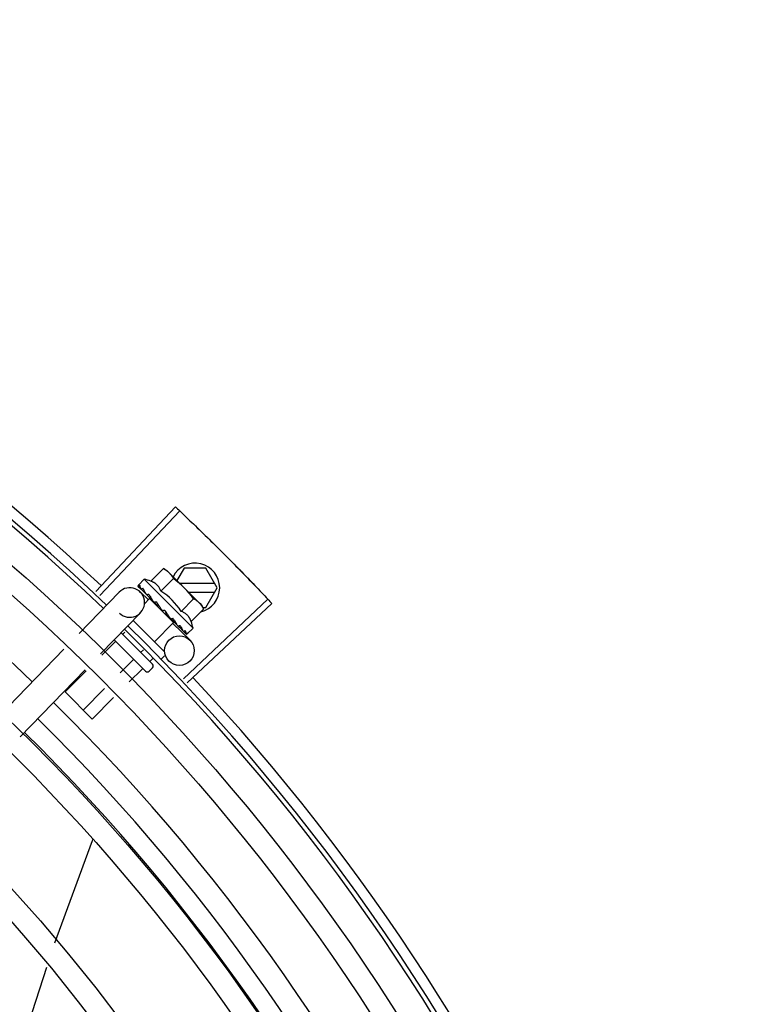
# Model space of a CAD drawing. Units: millimetres. Extents: x 2950 to 3435, y 1216 to 1430.
# Drawn here: x 3187 to 3187, y 1329 to 1329 of the extents above; entities that cross this region are included whole.
import ezdxf

# ---------------------------------------------------------------- set-up
doc = ezdxf.new("R2010")
doc.units = ezdxf.units.MM
doc.layers.add('-teeqpp', color=252, linetype='Continuous')

msp = doc.modelspace()

# ---------------------------------------------------------------- linework, layer by layer
at = {"layer": '-teeqpp'}
for p, q in [((3187.33961808022, 1328.884285459245), (3187.355755598252, 1328.901437221384)), ((3187.340419630106, 1328.883529328449), (3187.35660193899, 1328.900638840014)), ((3187.350744618835, 1328.886405760873), (3187.353293773601, 1328.888958576679)), ((3187.353293773601, 1328.888958576679), (3187.353994004979, 1328.888565129461)), ((3187.353994004979, 1328.888565129461), (3187.360596132805, 1328.881972470369)), ((3187.357511391988, 1328.889048988399), (3187.356048049662, 1328.886514031404)), ((3187.361892588768, 1328.889049268097), (3187.357511391988, 1328.889048988399)), ((3187.364202246134, 1328.885049416006), (3187.361892588768, 1328.889049268097)), ((3187.349399081822, 1328.886794065221), (3187.348229737596, 1328.885623043735)), ((3187.35930567678, 1328.876901677187), (3187.349399081822, 1328.886794065221)), ((3187.352787325985, 1328.884365984834), (3187.355336478889, 1328.886918800636)), ((3187.34813378078, 1328.88542633109), (3187.348137068385, 1328.885407042879)), ((3187.348137055367, 1328.885407030284), (3187.348668093642, 1328.884888305737)), ((3187.348165924881, 1328.885378203423), (3187.348667797993, 1328.884888003023)), ((3187.348579035657, 1328.884229375203), (3187.350258332265, 1328.882600058211)), ((3187.363682573297, 1328.885949383251), (3187.356613962511, 1328.885948930506)), ((3187.36189310087, 1328.881049268313), (3187.364202246134, 1328.885049416006)), ((3187.336248813644, 1328.875829122643), (3187.344336877981, 1328.884165292875)), ((3187.350509455263, 1328.882858884422), (3187.349471513378, 1328.881819451714)), ((3187.349733495818, 1328.883828911431), (3187.349784442426, 1328.88376206057)), ((3187.349784432196, 1328.883762051705), (3187.350313966084, 1328.883250660652)), ((3187.349911839242, 1328.88363483185), (3187.350430010396, 1328.883134795835)), ((3187.350313966084, 1328.883250660652), (3187.350829115278, 1328.882762627548)), ((3187.350430010396, 1328.883134795835), (3187.350927827211, 1328.882664089565)), ((3187.355368883435, 1328.878006425129), (3187.350509477654, 1328.882858860711)), ((3187.350816338235, 1328.882552440588), (3187.35093208639, 1328.882668355247)), ((3187.350829115278, 1328.882762627548), (3187.351109938289, 1328.882505530066)), ((3187.351195106246, 1328.882369397235), (3187.351264706854, 1328.882284073921)), ((3187.35687273563, 1328.88028643321), (3187.359421890398, 1328.882839248086)), ((3187.357354118454, 1328.866574858536), (3187.374482700673, 1328.882736978781)), ((3187.358416432119, 1328.884149045942), (3187.363682689194, 1328.884149383463)), ((3187.353600374703, 1328.880478996275), (3187.353334029956, 1328.88046032437)), ((3187.358109302489, 1328.865772416525), (3187.375280084337, 1328.881889697855)), ((3187.358915441851, 1328.878246657169), (3187.361464596617, 1328.880799472045)), ((3187.360716339732, 1328.8818524384), (3187.361070145697, 1328.881499138476)), ((3187.361464596617, 1328.880799472045), (3187.361070145697, 1328.881499138476)), ((3187.361323789149, 1328.881049231456), (3187.36189310087, 1328.881049268313)), ((3187.34055505225, 1328.871651048225), (3187.348643116588, 1328.87998721799)), ((3187.347146363617, 1328.878444551987), (3187.353499311116, 1328.872100717868)), ((3187.354581641503, 1328.878987717903), (3187.354636493797, 1328.878917181882)), ((3187.354827499712, 1328.878803357741), (3187.355173510899, 1328.878424494227)), ((3187.355062021923, 1328.878312845251), (3187.355173510899, 1328.878424494227)), ((3187.355368906757, 1328.878006402351), (3187.351482611344, 1328.874114524628)), ((3187.355186581779, 1328.877818484779), (3187.358626924809, 1328.874480533651)), ((3187.356098096171, 1328.877473439643), (3187.356145729085, 1328.877409917782)), ((3187.356170113891, 1328.877389024267), (3187.356273113812, 1328.8772826774)), ((3187.356340047453, 1328.877231835567), (3187.356273123109, 1328.877282687196)), ((3187.357245310985, 1328.876327869563), (3187.357275394241, 1328.876281841805)), ((3187.357287912662, 1328.876271087565), (3187.357358508206, 1328.876198811918)), ((3187.357308535924, 1328.876261713751), (3187.35787697883, 1328.875681403958)), ((3187.35930567678, 1328.876901677187), (3187.35813633535, 1328.875730654773)), ((3187.349683774284, 1328.868138182486), (3187.343315251086, 1328.874497572236)), ((3187.344708902792, 1328.875932319901), (3187.351096973038, 1328.869553411469)), ((3187.345455820674, 1328.87606014706), (3187.345018984679, 1328.875622681449)), ((3187.357884914521, 1328.875689182762), (3187.357891599744, 1328.87566650376)), ((3187.357891906571, 1328.875666805097), (3187.357920456245, 1328.875637662442)), ((3187.35793976156, 1328.875634416372), (3187.357920469262, 1328.875637675036)), ((3187.319957571932, 1328.859038142145), (3187.333122561923, 1328.872606972993)), ((3187.343464466886, 1328.874065931106), (3187.340807989347, 1328.871405638717)), ((3187.349234698037, 1328.872515214689), (3187.348683599624, 1328.871963324256)), ((3187.347129080899, 1328.87040657298), (3187.344525255039, 1328.867799008084)), ((3187.351124135787, 1328.870742748734), (3187.350515905234, 1328.870133644491)), ((3187.353499920418, 1328.871252189221), (3187.352863981489, 1328.870615336809)), ((3187.324263810538, 1328.854860067261), (3187.33742880053, 1328.868428898575)), ((3187.337635377531, 1328.868228470422), (3187.333360098435, 1328.863947050612)), ((3187.34896138651, 1328.868576893215), (3187.34638388742, 1328.865995692534)), ((3187.351097481882, 1328.868846300927), (3187.350390884831, 1328.868138688069)), ((3187.341352642293, 1328.864621839322), (3187.337024712449, 1328.860287691554)), ((3187.338857019922, 1328.858458012724), (3187.333360098435, 1328.863947050612)), ((3187.343211276537, 1328.862818523309), (3187.338857019922, 1328.858458012724)), ((3187.338875319829, 1328.83374078076), (3187.331216878024, 1328.813008366014)), ((3187.338947187798, 1328.834032830468), (3187.338875260126, 1328.833740839332))]:
    msp.add_line(p, q, dxfattribs=at)
for points in [[(3187.348699010841, 1328.884845889667), (3187.349403928082, 1328.884159328284), (3187.349717350709, 1328.883858450859)], [(3187.348782143403, 1328.884762877507), (3187.349479606768, 1328.884083762953), (3187.349720521432, 1328.883852652212)], [(3187.351264699417, 1328.882284066458), (3187.351557843632, 1328.882008925859), (3187.351850233133, 1328.881743897231), (3187.352111993365, 1328.881520644409)], [(3187.35393131147, 1328.879705394027), (3187.354129991652, 1328.879467601306), (3187.354375534878, 1328.879195268685), (3187.354575590049, 1328.878982041492)], [(3187.355173510899, 1328.878424494227), (3187.355644932146, 1328.877927353776), (3187.356090938582, 1328.877466497554)], [(3187.356242028024, 1328.877345475209), (3187.356595261392, 1328.876978312958), (3187.357237691393, 1328.876320417724)], [(3187.329613388169, 1328.80806587054), (3187.324470627929, 1328.792192273554), (3187.322773987966, 1328.787338981034)]]:
    msp.add_lwpolyline(points, dxfattribs=at)
for centre, radius in [((3187.050821578707, 1328.577338096664), 0.4139499999999998), ((3187.050821578707, 1328.577338096664), 0.4094499999999998), ((3187.050821578707, 1328.577338096664), 0.3904999999999998), ((3187.050821578707, 1328.577338096664), 0.3859999999999998), ((3187.050821578707, 1328.577338096664), 0.3670499999999998), ((3187.050821578707, 1328.577338096664), 0.3625499999999999), ((3187.050821578707, 1328.577338096664), 0.3435999999999998), ((3187.050821578707, 1328.577338096664), 0.3390999999999998), ((3187.050821578707, 1328.577338096664), 0.3201499999999998), ((3187.050821578707, 1328.577338096664), 0.3156499999999998), ((3187.356537887833, 1328.872327414348), 0.002999999999999999), ((3187.050821578707, 1328.577338096664), 0.2966999999999999), ((3187.050821578707, 1328.577338096664), 0.2921999999999998)]:
    msp.add_circle(centre, radius, dxfattribs=at)
for centre, radius, start, end in [((3187.050821578707, 1328.577338096664), 0.4230559090388998, 46.75285671283911, 88.29173524404897), ((3187.050821578707, 1328.577338096664), 0.42095, 46.27339156509784, 90.46442689516034), ((3187.050821578707, 1328.577338096664), 0.4199999999999999, 46.27431870816253, 90.46373308311225), ((3187.05081927944, 1328.577339096276), 0.3993121299360997, 46.29647172550878, 90.43493806143519), ((3187.359702245963, 1328.885049128122), 0.004999999999999998, 283.4666812358517, 153.0848970545424), ((3187.346403138045, 1328.87388721301), 0.01324999999999999, 70.87325726686655, 76.93190978253652), ((3187.343848840838, 1328.871329247131), 0.01936491673099999, 36.46801301631702, 53.61422301497945), ((3187.346489998681, 1328.882076255901), 0.002999999999999999, 225.8654439881007, 135.8654439972103), ((3187.346403138045, 1328.87388721301), 0.01227039119179999, 31.43407678450131, 58.64815917026371), ((3187.346403138045, 1328.87388721301), 0.01324999999999999, 13.1503261885639, 19.20897870531976), ((3187.050821578707, 1328.577338096664), 0.4199999999999999, 1.272282759799602, 45.45499295481945), ((3187.050821578707, 1328.577338096664), 0.42095, 1.265330121520808, 45.45805632610624), ((3187.350743675916, 1328.869199600851), 0.0004999999999999997, 315.0411180053779, 45.04111798649305), ((3187.350037078866, 1328.868491987062), 0.0004999999999999997, 225.041117986493, 315.0411180053779), ((3187.050821578707, 1328.577338096664), 0.4230559090388998, 1.804231682129446, 43.17995024989126), ((3187.05081927944, 1328.577339096276), 0.3993121299360997, 1.296660191916562, 45.43492919593631), ((3187.05081927944, 1328.577339096276), 0.3946903990006999, 1.303927676141619, 45.42778415653916), ((3187.05081927944, 1328.577339096276), 0.3908502484212998, 1.308215534351384, 45.42349788552649)]:
    msp.add_arc(centre, radius, start, end, dxfattribs=at)
for points, start_tangent, end_tangent in [([(3187.355755598253, 1328.901437221384), (3187.356601885822, 1328.900638889283)], (0.7283113056744351, -0.6852464097146366), (0.7265181950786673, -0.6871472274699476)), ([(3187.356601885822, 1328.900638889283), (3187.359372973725, 1328.897995290321)], (0.7265181950623757, -0.687147227487172), (0.7205783411337501, -0.6933735315751052)), ([(3187.35660193899, 1328.900638840014), (3187.359372972793, 1328.897995290319)], (0.7265171863315874, -0.6871482940128965), (0.720578356130578, -0.6933735159898696)), ([(3187.359372972793, 1328.897995290319), (3187.362536593908, 1328.894920761712)], (0.7205783561183078, -0.6933735160026215), (0.7136687348154733, -0.7004833595074782)), ([(3187.359372973725, 1328.897995290321), (3187.362121154831, 1328.895327990927), (3187.36253659484, 1328.894920761248)], (0.7205783411336253, -0.6933735315752346), (0.7136685693614222, -0.7004835280758721)), ([(3187.362536593908, 1328.894920761712), (3187.36295150119, 1328.894512987705), (3187.365669580701, 1328.891815019186)], (0.713668734809455, -0.7004833595136091), (0.7066896167135207, -0.7075236996944324)), ([(3187.36253659484, 1328.894920761248), (3187.365669580701, 1328.891815019186)], (0.7136685693697405, -0.7004835280673972), (0.7066898144895631, -0.7075235021514885)), ([(3187.365669580701, 1328.891815019186), (3187.368364340146, 1328.889093760251), (3187.368771625313, 1328.888678373283)], (0.7066898144908481, -0.7075235021502044), (0.6996412488043924, -0.714494312763531)), ([(3187.365669580701, 1328.891815019186), (3187.368771625313, 1328.888678373283)], (0.7066896167204528, -0.7075236996875085), (0.6996414175596756, -0.7144941475163307)), ([(3187.353966678202, 1328.88852816602), (3187.353803662092, 1328.888646515314), (3187.353555922611, 1328.888808301193), (3187.353293773601, 1328.888958576679)], (-0.7971484735916166, 0.6037833312129084), (-0.8814664776579295, 0.4722465974100015)), ([(3187.354345762892, 1328.888209668661), (3187.354259178735, 1328.888288341533), (3187.354037880542, 1328.888473208903), (3187.353966678202, 1328.88852816602)], (-0.7319483060085747, 0.6813601671151449), (-0.7971484736687675, 0.603783331111049)), ([(3187.354468016938, 1328.888091798964), (3187.354345762892, 1328.888209668661)], (-0.7076140502670646, 0.7065991479365372), (-0.7319483060500518, 0.6813601670705886)), ([(3187.368771625313, 1328.888678373283), (3187.371842419887, 1328.885511128488)], (0.6996412488066912, -0.7144943127612803), (0.6925232617692093, -0.721395544696899)), ([(3187.368771625313, 1328.888678373283), (3187.369178364692, 1328.888262454069), (3187.371842420818, 1328.885511128955)], (0.6996414175544404, -0.7144941475214568), (0.692523277364713, -0.7213955297255704)), ([(3187.352787325986, 1328.884365984833), (3187.35265564637, 1328.884693402297), (3187.352503198507, 1328.884987073499), (3187.352336342827, 1328.885244548638), (3187.352163884461, 1328.885463390435), (3187.351993722306, 1328.885645050681), (3187.351832260745, 1328.885793030811), (3187.351681395215, 1328.885913820703), (3187.35153670001, 1328.886016262313), (3187.351391727615, 1328.88610748938), (3187.351240063543, 1328.886192177945), (3187.351080374257, 1328.886270807245), (3187.350914588607, 1328.886342231289), (3187.350744618835, 1328.886405760873)], (-0.3290146342178405, 0.9443248225428055), (-0.9447960806861366, 0.327658917046547)), ([(3187.355336478889, 1328.886918800636), (3187.355185828152, 1328.887180734427), (3187.355023687864, 1328.887428240735), (3187.35485004348, 1328.887662208952), (3187.354664860452, 1328.88788324298), (3187.354468016938, 1328.888091798964)], (-0.4735112694098991, 0.8807877597593115), (-0.7076140502218494, 0.7065991479818178)), ([(3187.348229737595, 1328.885623043735), (3187.348197617781, 1328.885584691964), (3187.348170907068, 1328.885539198173), (3187.348149642015, 1328.885486425519), (3187.348133780779, 1328.885426331089)], (-0.7065991480379669, -0.7076140501657803), (-0.202706152017882, -0.9792396110932726)), ([(3187.348137798593, 1328.885407563794), (3187.348140450375, 1328.885404631349), (3187.348173438728, 1328.885406325817), (3187.348231241574, 1328.88543206667), (3187.348307406556, 1328.885479739132)], (0.5798805629930978, -0.8147014991165835), (0.8224067962380368, 0.568899869486265)), ([(3187.348166281777, 1328.885378636161), (3187.348164140045, 1328.885380653511)], (-0.773517014985344, 0.6337755340245974), (-0.6753502047112052, 0.7374971871109295)), ([(3187.348477332382, 1328.885594692113), (3187.348392012557, 1328.885537617816), (3187.348307405625, 1328.88547973913)], (-0.8340393899303568, -0.5517048994205134), (-0.822406796298739, -0.5688998693985129)), ([(3187.348477332382, 1328.885594692113), (3187.348490912457, 1328.885494229892), (3187.348513013012, 1328.885386731497), (3187.348542719881, 1328.885272512962), (3187.348579233589, 1328.885151810425), (3187.348621879718, 1328.885024706095), (3187.34867030822, 1328.884890573067)], (0.0923412597505641, -0.9957274183970629), (0.3483254167320238, -0.9373736736533953)), ([(3187.34867030822, 1328.884890573067), (3187.348676873637, 1328.884875954005)], (0.348329017565743, -0.9373723355858572), (0.4682791447508362, -0.8835805807007228)), ([(3187.348676873637, 1328.884875954005), (3187.348699071275, 1328.884845950305)], (0.4682791448649099, -0.8835805806402658), (0.7093210077750487, -0.7048855991783276)), ([(3187.348699071275, 1328.884845950305), (3187.348707842783, 1328.884838065188), (3187.348770939496, 1328.884809721841), (3187.348856468235, 1328.884807710043), (3187.348955371671, 1328.884832703185)], (0.7093210074561248, -0.7048855994992579), (0.93854318167938, 0.3451618404794283)), ([(3187.348782173153, 1328.884762907826), (3187.348772051486, 1328.884773942258), (3187.348771078997, 1328.884775153663)], (-0.7174822886687549, 0.6965767477074196), (-0.620986010110993, 0.783821647600033)), ([(3187.349165041824, 1328.884907969371), (3187.349059902544, 1328.884870686175), (3187.348955370741, 1328.884832702717)], (-0.9437749406089292, -0.3305886590290306), (-0.9385431816772803, -0.3451618404851384)), ([(3187.349165041824, 1328.884907969371), (3187.349331473443, 1328.884575251391), (3187.349525142371, 1328.88421016336), (3187.349701103467, 1328.883887805248)], (0.4322826632993139, -0.9017381543501708), (0.4816645170423206, -0.8763556886461049)), ([(3187.371842419887, 1328.885511128488), (3187.374482700673, 1328.882736978781)], (0.6925232617642886, -0.7213955447016228), (0.6862910405034265, -0.7273270294198649)), ([(3187.371842420818, 1328.885511128955), (3187.374482751055, 1328.882736924849)], (0.6925232773577827, -0.7213955297322238), (0.6862899728004004, -0.7273280368813142)), ([(3187.349701103467, 1328.883887805248), (3187.349717267898, 1328.88385840555)], (0.4816645158562853, -0.8763556892979759), (0.4819226206869331, -0.8762137796623829)), ([(3187.349717267898, 1328.88385840555), (3187.349720453507, 1328.883852615311)], (0.4819226207147982, -0.8762137796470569), (0.4819676213607831, -0.876189027527639)), ([(3187.349720453507, 1328.883852615311), (3187.349733495818, 1328.883828911431)], (0.4819676189082739, -0.8761890288766973), (0.4821318020715405, -0.8760986961702719)), ([(3187.349784447074, 1328.883762066165), (3187.349796347437, 1328.883751109713), (3187.349884051291, 1328.883698168421), (3187.34999216076, 1328.883673673078), (3187.350109290301, 1328.883680440777)], (0.7161242001684563, -0.697972871917734), (0.9831408170438758, 0.1828500310700027)), ([(3187.349911851327, 1328.883634843978), (3187.349894853256, 1328.883652745071), (3187.349890005392, 1328.88365844123)], (-0.7178825774676532, 0.6961642083362225), (-0.6383356215509631, 0.7697581660879903)), ([(3187.350350580161, 1328.883724130829), (3187.350229724317, 1328.88370254319), (3187.350109288439, 1328.883680439842)], (-0.9848309321534493, -0.1735166708814118), (-0.9831408170593672, -0.1828500309867087)), ([(3187.350350580161, 1328.883724130829), (3187.350490786395, 1328.883496156394)], (0.5212500604137537, -0.8534039925607676), (0.5261879080684344, -0.8503683233767383)), ([(3187.350490786395, 1328.883496156394), (3187.350563222059, 1328.88337938986)], (0.5261879083045363, -0.8503683232306443), (0.5280427110629597, -0.8492178138106151)), ([(3187.350563222059, 1328.88337938986), (3187.350611418629, 1328.883301982448)], (0.5280427107545127, -0.8492178140024069), (0.5290201062783546, -0.8486092900465083)), ([(3187.350611418629, 1328.883301982448), (3187.350840410321, 1328.882936081984)], (0.5290201062077027, -0.8486092900905525), (0.5313991586407045, -0.8471215580989256)), ([(3187.350840410321, 1328.882936081984), (3187.350884462452, 1328.882865861106)], (0.5313991587173204, -0.8471215580508645), (0.531452898422797, -0.8470878447705461)), ([(3187.350884462452, 1328.882865861106), (3187.350900310679, 1328.882840602005), (3187.350978943965, 1328.882715226555)], (0.5314528982737069, -0.8470878448640837), (0.5311525159332601, -0.8472762269872612)), ([(3187.350978943965, 1328.882715226555), (3187.351110129938, 1328.882505650066)], (0.5311525160219854, -0.8472762269316395), (0.529846327671668, -0.8480936676174679)), ([(3187.351110129938, 1328.882505650066), (3187.351195106245, 1328.882369397235)], (0.5298463277193194, -0.8480936675876973), (0.5284438820784404, -0.8489682346789355)), ([(3187.351264703136, 1328.882284070189), (3187.351274939424, 1328.88227464714), (3187.351378715241, 1328.882205676545), (3187.351501239034, 1328.882166734212), (3187.351629983136, 1328.882161928436)], (0.7247898797024164, -0.6889699777791173), (0.9955802542227516, 0.09391462826291898)), ([(3187.351890954383, 1328.882185964526), (3187.351760379585, 1328.882174083933), (3187.351629981272, 1328.882161928899)], (-0.9959854827757962, -0.08951490434483127), (-0.9955802542093969, -0.09391462840448551)), ([(3187.351890954383, 1328.882185964526), (3187.352062285009, 1328.881927978209), (3187.352231185734, 1328.881673891426), (3187.352397386101, 1328.881423373563), (3187.352399347821, 1328.881420412944)], (0.5526466584025987, -0.8334156651734126), (0.5520693646395072, -0.8337981869892329)), ([(3187.360596132804, 1328.881972470368), (3187.360387294601, 1328.882169013403), (3187.360165996408, 1328.882353880308), (3187.359931779818, 1328.88252718812), (3187.359684041269, 1328.882688973534), (3187.359421890398, 1328.882839248087)], (-0.7076140502218494, 0.7065991479818178), (-0.8814664776741885, 0.4722465973796521)), ([(3187.374482751055, 1328.882736924849), (3187.375280084337, 1328.881889697855)], (0.6862899728138366, -0.727328036868636), (0.6843870417365099, -0.729118904639805)), ([(3187.352399247115, 1328.881416632065), (3187.352332247386, 1328.881422857783), (3187.352215159563, 1328.881457494023), (3187.352113403465, 1328.881519498937), (3187.352111992434, 1328.881520643941)], (-0.9996821459077975, 0.02521125052791296), (-0.7747324599087383, 0.6322891866573044)), ([(3187.352399347821, 1328.881420412944), (3187.352417379635, 1328.881393168695)], (0.5520693654768387, -0.8337981864348236), (0.5518616948278008, -0.8339356508638949)), ([(3187.352417379635, 1328.881393168695), (3187.352560665959, 1328.881176086647), (3187.352720941419, 1328.880931521565), (3187.35287884757, 1328.880688069131)], (0.5518616959088424, -0.8339356501485095), (0.5418110441999897, -0.8405003226548565)), ([(3187.35287884757, 1328.880688069131), (3187.352964954514, 1328.88058704554), (3187.353074439708, 1328.880512355565), (3187.353201796764, 1328.880468640921), (3187.353334031819, 1328.880460324373)], (0.5418128079698272, -0.8404991856747104), (0.9975516384864582, 0.06993374402234756)), ([(3187.353600374703, 1328.880478996275), (3187.353931333168, 1328.879986011271), (3187.354266603013, 1328.879478545419), (3187.354581641503, 1328.878987717903)], (0.5589872810378381, -0.8291762295422646), (0.5327564736512698, -0.8462685978947018)), ([(3187.353600374703, 1328.880478996275), (3187.353734182546, 1328.880155893044), (3187.353861729949, 1328.879829533557)], (0.3883514899251262, -0.9215113240068918), (0.3507287896226245, -0.9364770772046956)), ([(3187.358915441851, 1328.878246657169), (3187.358851662377, 1328.878416551747), (3187.358780003591, 1328.878582226673), (3187.358701144822, 1328.878741797629), (3187.358616228296, 1328.878893361059), (3187.3585247647, 1328.879038238616), (3187.358422113668, 1328.879182784789), (3187.358301193819, 1328.879333369029), (3187.358153227455, 1328.879494375599), (3187.357971695567, 1328.879664001601), (3187.357752927183, 1328.87983600934), (3187.357495273094, 1328.880002592927), (3187.357201052372, 1328.880154898928), (3187.356872735631, 1328.88028643321)], (-0.3290146342032262, 0.9443248225478973), (-0.9447960806815812, 0.3276589170596833)), ([(3187.36071417974, 1328.881850384436), (3187.360596132804, 1328.881972470368)], (-0.6824100220893001, 0.7309696038496272), (-0.7076140502670646, 0.7065991479365372)), ([(3187.361464596617, 1328.880799472044), (3187.361313944948, 1328.8810614063), (3187.361151803728, 1328.881308913072), (3187.360978161207, 1328.881542881757), (3187.360792976318, 1328.88176391485), (3187.36071417974, 1328.881850384436)], (-0.4735112694129101, 0.8807877597576927), (-0.6824100220349161, 0.7309696039003988)), ([(3187.353931310537, 1328.879705394957), (3187.353918243377, 1328.879722867307), (3187.353861729949, 1328.879829533557)], (-0.6180831238191097, 0.7861127476704671), (-0.3507379511367939, 0.9364736459892313)), ([(3187.354636476131, 1328.878917165088), (3187.354662919735, 1328.878891529029), (3187.354766994017, 1328.878822298169), (3187.354826151918, 1328.878799052745)], (0.6886482874897306, -0.7250955358692137), (0.954234251542848, -0.2990601832114416)), ([(3187.354826151918, 1328.878799052745), (3187.354845370812, 1328.878793491725)], (0.9542342514631934, -0.2990601834656023), (0.9664817073288069, -0.2567354852738409)), ([(3187.354845370812, 1328.878793491725), (3187.354888631587, 1328.878784221865), (3187.355015902678, 1328.8787808646)], (0.9664817076004362, -0.2567354842512923), (0.9942484097122639, 0.1070985517392038)), ([(3187.35527265815, 1328.878809111058), (3187.355144457582, 1328.878794859605), (3187.355015901748, 1328.878780864133)], (-0.9937510035958389, -0.111619634707622), (-0.9942484097218998, -0.1070985516497495)), ([(3187.35527265815, 1328.878809111058), (3187.35543111756, 1328.878563976658), (3187.35558092928, 1328.878328956708), (3187.355722286522, 1328.878103249667), (3187.355855371213, 1328.87788611497), (3187.355980413849, 1328.877676731119), (3187.35609809617, 1328.877473439643)], (0.5450901326897181, -0.8383774491506234), (0.4943815310684305, -0.8692450182419423)), ([(3187.356145723505, 1328.87740991265), (3187.356163647605, 1328.877392940256), (3187.356241343352, 1328.877343911755)], (0.6971938591427679, -0.7168826422599551), (0.9160578106904134, -0.4010462410658991)), ([(3187.356241343352, 1328.877343911755), (3187.35624820747, 1328.877341004597)], (0.9160578087054038, -0.401046245599998), (0.9254066053189407, -0.3789757443848821)), ([(3187.35624820747, 1328.877341004597), (3187.356251787121, 1328.877339564772), (3187.356269426925, 1328.877333195485)], (0.9254066062517159, -0.3789757421071719), (0.9501585220944905, -0.3117671934171632)), ([(3187.356269426925, 1328.877333195485), (3187.356358325586, 1328.877316638383), (3187.356472738524, 1328.877326118622)], (0.9501585225514291, -0.3117671920245715), (0.9774737302131422, 0.2110571172531389)), ([(3187.356363769787, 1328.877218828314), (3187.356340047453, 1328.877231835567)], (-0.8768799003261428, 0.4807095176965132), (-0.8767897917952006, 0.4808738514451891)), ([(3187.356706103398, 1328.877377723163), (3187.356589710546, 1328.877351678773), (3187.356472737592, 1328.87732611862)], (-0.9753177054223694, -0.2208061898807294), (-0.9774737302790173, -0.2110571169480518)), ([(3187.356706103398, 1328.877377723163), (3187.356914186744, 1328.877006391705), (3187.357099043943, 1328.876648740756), (3187.357245310985, 1328.876327869563)], (0.4996774956793085, -0.8662115216918179), (0.3859155488560761, -0.9225341127303174)), ([(3187.357275407258, 1328.8762818544), (3187.357286456815, 1328.876271749136), (3187.357287668246, 1328.876270779348)], (0.6976058332863037, -0.7164817522902603), (0.7847119364556763, -0.6198606107698597)), ([(3187.357287668246, 1328.876270779348), (3187.357306699518, 1328.876258313175)], (0.7847119388345655, -0.6198606077583072), (0.879956024272667, -0.4750551497944657)), ([(3187.357306699518, 1328.876258313175), (3187.35735013569, 1328.876242805138), (3187.35743358867, 1328.876242900673), (3187.357528822094, 1328.876271549108)], (0.8799560237532643, -0.4750551507565673), (0.9212616873591105, 0.3889433164411562)), ([(3187.357388604989, 1328.876176718742), (3187.357358570503, 1328.876198872094)], (-0.8842517621060708, 0.4670105150982254), (-0.7059029252626602, 0.7083085910149755)), ([(3187.357727815207, 1328.876357477655), (3187.357628689399, 1328.876314190141), (3187.357528821163, 1328.876271548175)], (-0.9147773001536215, -0.4039585264896033), (-0.9212616873699493, -0.3889433164154821)), ([(3187.357727815207, 1328.876357477655), (3187.357778926777, 1328.876219535859), (3187.357819570572, 1328.876093524777), (3187.357850172085, 1328.87597841741), (3187.357871084911, 1328.875873292813), (3187.357882603911, 1328.87577726859), (3187.357884914521, 1328.875689182762)], (0.3646652219943579, -0.9311386985126365), (-0.02716704292294141, -0.9996309077748764)), ([(3187.343524076966, 1328.874289044904), (3187.343541575901, 1328.874259694496), (3187.343545628085, 1328.874219507739), (3187.343534397321, 1328.874171017988), (3187.343507081785, 1328.874118049299), (3187.343464466886, 1328.874065931106)], (0.7076140503521132, -0.7065991478513663), (-0.7065991480503794, -0.7076140501533856)), ([(3187.357892019189, 1328.875666848129), (3187.357894039123, 1328.875664709034)], (0.6348853024686364, -0.7726064021928035), (0.7384657108245952, -0.6742910305916322)), ([(3187.357894039123, 1328.875664709034), (3187.357895721528, 1328.875663351682)], (0.7384657223393435, -0.6742910179809841), (0.816480543024984, -0.5773729495409597)), ([(3187.357895721528, 1328.875663351682), (3187.357929378766, 1328.875664379988), (3187.35798477287, 1328.875692523771), (3187.358056777115, 1328.875744353145)], (0.816480538055047, -0.5773729565690976), (0.7854356828220559, 0.6189432834677592)), ([(3187.35805257587, 1328.875671705568), (3187.357999834776, 1328.875650364004), (3187.357939761559, 1328.875634416372)], (-0.8979083028171708, -0.4401825527346453), (-0.9789476606012534, -0.2041114347686919)), ([(3187.358098032268, 1328.875698481656), (3187.35805257587, 1328.875671705568)], (-0.8173739677852896, -0.5761074524660594), (-0.8979083029543891, -0.4401825524547396)), ([(3187.358214559387, 1328.875871430512), (3187.358136077716, 1328.875807529073), (3187.358056775254, 1328.875744352211)], (-0.7720821045919275, -0.6355227956327772), (-0.7854356827474979, -0.6189432835623732)), ([(3187.35813633535, 1328.875730654772), (3187.358098032268, 1328.875698481656)], (-0.7065991480429066, -0.7076140501608487), (-0.8173739678092773, -0.576107452432026)), ([(3187.358214559387, 1328.875871430512), (3187.358195700343, 1328.875817870769), (3187.358169673714, 1328.875770985341), (3187.35813633535, 1328.875730654772)], (-0.2599443052408016, -0.9656236110270281), (-0.7065991480555652, -0.7076140501482071)), ([(3187.347352108894, 1328.870466504696), (3187.347322734277, 1328.870483961567), (3187.347282540894, 1328.870487956475), (3187.347234066906, 1328.870476655748), (3187.347181137674, 1328.870449264917), (3187.347129080899, 1328.87040657298)], (-0.7076140501533856, 0.7065991480503794), (-0.7065991478513663, -0.7076140503521132)), ([(3187.349266122528, 1328.868555234821), (3187.349213310673, 1328.868596094864), (3187.349150994503, 1328.868622181071), (3187.349083900766, 1328.868629474859), (3187.349018164688, 1328.868614871793), (3187.34896138651, 1328.868576893215)], (-0.7076140501440997, 0.7065991480596792), (-0.7065991480596792, -0.7076140501440997))]:
    msp.add_spline(points, degree=3, dxfattribs=dict(at, start_tangent=start_tangent, end_tangent=end_tangent))

doc.saveas('drawing.dxf')
